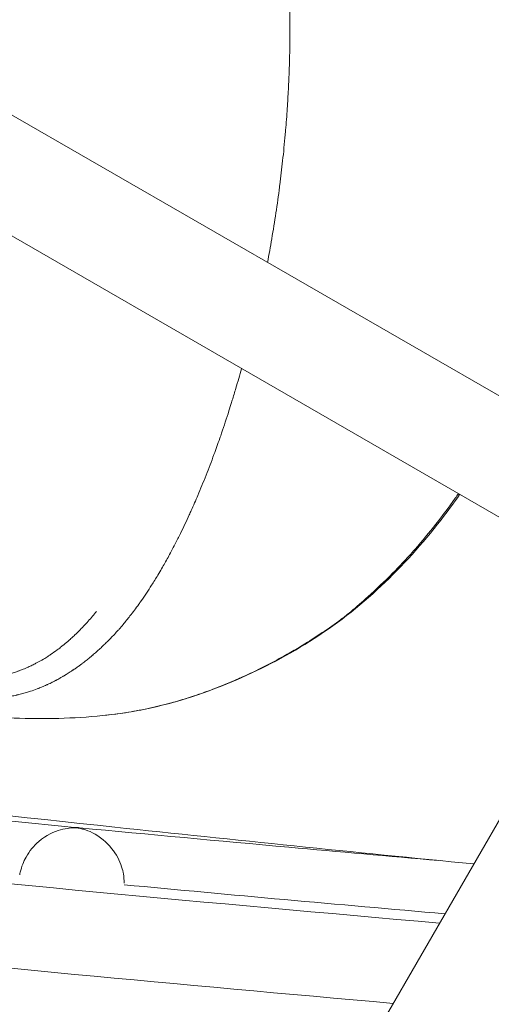
# Model space of a CAD drawing. Units: millimetres. Extents: x 11406 to 31716, y 12818 to 24903.
# Drawn here: x 23811 to 23834, y 15511 to 15558 of the extents above; entities that cross this region are included whole.
import ezdxf

# ---------------------------------------------------------------- set-up
doc = ezdxf.new("R2010")
doc.units = ezdxf.units.MM

msp = doc.modelspace()

# ---------------------------------------------------------------- linework, layer by layer
at = {"color": 0, "linetype": 'Continuous', "lineweight": 0}
for p, q in [((23825.67, 15505.683, -3161.558), (23924.317, 15676.544, -3161.558)), ((23842.674, 15535.136, -3161.558), (23762.007, 15581.709, -3161.558)), ((23840.174, 15530.806, -3161.558), (23761.319, 15576.333, -3161.558))]:
    msp.add_line(p, q, dxfattribs=at)
msp.add_lwpolyline([(16432.779, 18617.193), (18497.333, 17655.382, 0.046027), (18756.765, 17562.447), (20150.586, 17203.583, -0.292793), (20370.967, 16966.612, 0.626286), (26783.379, 15176.21, -0.513933), (27268.671, 15126.2)], format="xyb")
at = {"color": 7}
msp.add_circle((24011.536, 17627.105), 2200, dxfattribs=at)
at = {"color": 0, "linetype": 'Continuous', "lineweight": 0}
for centre, radius, start, end in [((24014.167, 17627.169, -3161.558), 2120, 263.275511, 265.046207), ((24014.167, 17627.169, -3161.558), 2124, 263.353638, 264.995796), ((24014.05, 17618.213, -3161.558), 2110.605, 264.618458, 265.034228)]:
    msp.add_arc(centre, radius, start, end, dxfattribs=at)
at = {"color": 0, "linetype": 'Continuous', "lineweight": 0, "extrusion": (0, 0, -1)}
msp.add_ellipse((23716.922, 15561.118, -3161.558), major_axis=(-99.187, 31.599), ratio=0.107534, start_param=3.185653, end_param=3.19058, dxfattribs=at)
at = {"color": 0, "linetype": 'Continuous', "lineweight": 0}
for points, knots in [([(23242.829, 14626.338, -3161.558), (23555.344, 14539.104, -3161.558), (23880.621, 14501.642, -3161.558), (24525.058, 14529.944, -3161.558), (24844.113, 14595.703, -3161.558), (25444.832, 14824.061, -3161.558), (25726.397, 14986.623, -3161.558), (26224.52, 15392.681, -3161.558), (26440.997, 15636.111, -3161.558), (26787.725, 16180.06, -3161.558), (26917.921, 16480.489, -3161.558), (26998.632, 16794.752, -3161.558)], [1.570796, 1.570796, 1.570796, 1.570796, 1.884956, 1.884956, 2.199115, 2.199115, 2.513274, 2.513274, 2.827433, 2.827433, 3.141593, 3.141593, 3.141593, 3.141593]), ([(23822.918, 15546.542, -3161.558), (23822.989, 15546.916, -3161.558), (23823.057, 15547.291, -3161.558), (23823.191, 15548.077, -3161.558), (23823.257, 15548.488, -3161.558), (23823.38, 15549.31, -3161.558), (23823.437, 15549.721, -3161.558), (23823.494, 15550.165, -3161.558), (23823.498, 15550.197, -3161.558), (23823.551, 15550.611, -3161.558), (23823.596, 15550.993, -3161.558), (23823.683, 15551.791, -3161.558), (23823.724, 15552.207, -3161.558), (23823.766, 15552.694, -3161.558), (23823.772, 15552.764, -3161.558), (23823.808, 15553.181, -3161.558), (23823.834, 15553.528, -3161.558), (23823.877, 15554.178, -3161.558), (23823.895, 15554.481, -3161.558), (23823.916, 15554.899, -3161.558), (23823.922, 15555.014, -3161.558), (23823.932, 15555.242, -3161.558), (23823.937, 15555.355, -3161.558), (23823.954, 15555.772, -3161.558), (23823.963, 15556.076, -3161.558), (23823.98, 15556.797, -3161.558), (23823.986, 15557.214, -3161.558), (23823.987, 15557.79, -3161.558), (23823.987, 15557.951, -3161.558), (23823.984, 15558.367, -3161.558), (23823.98, 15558.622, -3161.558), (23823.967, 15559.291, -3161.558), (23823.954, 15559.704, -3161.558), (23823.927, 15560.327, -3161.558), (23823.917, 15560.537, -3161.558), (23823.894, 15560.948, -3161.558), (23823.882, 15561.15, -3161.558), (23823.842, 15561.76, -3161.558), (23823.809, 15562.169, -3161.558), (23823.749, 15562.835, -3161.558), (23823.723, 15563.094, -3161.558), (23823.68, 15563.501, -3161.558), (23823.663, 15563.649, -3161.558), (23823.6, 15564.196, -3161.558), (23823.548, 15564.594, -3161.558), (23823.467, 15565.163, -3161.558), (23823.441, 15565.336, -3161.558), (23823.393, 15565.643, -3161.558), (23823.372, 15565.777, -3161.558), (23823.335, 15566, -3161.558), (23823.32, 15566.09, -3161.558), (23823.237, 15566.573, -3161.558), (23823.164, 15566.963, -3161.558), (23823.015, 15567.703, -3161.558), (23822.939, 15568.053, -3161.558), (23822.851, 15568.434, -3161.558), (23822.843, 15568.468, -3161.558), (23822.746, 15568.882, -3161.558), (23822.651, 15569.259, -3161.558), (23822.449, 15570.005, -3161.558), (23822.342, 15570.374, -3161.558), (23822.222, 15570.762, -3161.558), (23822.214, 15570.787, -3161.558), (23822.196, 15570.843, -3161.558), (23822.187, 15570.874, -3161.558), (23822.079, 15571.212, -3161.558), (23821.978, 15571.516, -3161.558), (23821.745, 15572.171, -3161.558), (23821.613, 15572.521, -3161.558), (23821.436, 15572.955, -3161.558), (23821.399, 15573.046, -3161.558), (23821.256, 15573.392, -3161.558), (23821.147, 15573.643, -3161.558), (23820.942, 15574.099, -3161.558), (23820.846, 15574.304, -3161.558), (23820.683, 15574.643, -3161.558), (23820.617, 15574.778, -3161.558), (23820.457, 15575.092, -3161.558), (23820.362, 15575.271, -3161.558), (23820.178, 15575.605, -3161.558), (23820.088, 15575.762, -3161.558), (23819.799, 15576.246, -3161.558), (23819.587, 15576.569, -3161.558), (23819.317, 15576.94, -3161.558), (23819.275, 15576.996, -3161.558), (23819.042, 15577.305, -3161.558), (23818.84, 15577.55, -3161.558), (23818.591, 15577.827, -3161.558), (23818.556, 15577.866, -3161.558), (23818.292, 15578.151, -3161.558), (23818.05, 15578.388, -3161.558), (23817.693, 15578.701, -3161.558), (23817.59, 15578.788, -3161.558), (23817.282, 15579.034, -3161.558), (23817.072, 15579.189, -3161.558), (23816.523, 15579.553, -3161.558), (23816.176, 15579.75, -3161.558), (23815.725, 15579.96, -3161.558), (23815.638, 15579.999, -3161.558), (23815.268, 15580.155, -3161.558), (23814.975, 15580.259, -3161.558), (23814.295, 15580.45, -3161.558), (23813.905, 15580.527, -3161.558), (23813.511, 15580.571, -3161.558)], [1.626676, 1.626676, 1.626676, 1.626676, 1.716592, 1.716592, 1.814658, 1.814658, 1.912721, 1.912721, 1.920355, 1.920355, 2.01127, 2.01127, 2.110216, 2.110216, 2.126909, 2.126909, 2.20942, 2.20942, 2.281341, 2.281341, 2.308559, 2.308559, 2.335455, 2.335455, 2.407633, 2.407633, 2.506754, 2.506754, 2.545158, 2.545158, 2.606005, 2.606005, 2.70538, 2.70538, 2.756102, 2.756102, 2.804856, 2.804856, 2.904243, 2.904243, 2.967819, 2.967819, 3.004332, 3.004332, 3.102649, 3.102649, 3.145738, 3.145738, 3.179103, 3.179103, 3.201668, 3.201668, 3.300203, 3.300203, 3.39007, 3.39007, 3.398768, 3.398768, 3.497469, 3.497469, 3.596382, 3.596382, 3.603152, 3.603152, 3.61158, 3.61158, 3.695557, 3.695557, 3.794948, 3.794948, 3.82133, 3.82133, 3.896274, 3.896274, 3.958875, 3.958875, 4.000651, 4.000651, 4.056964, 4.056964, 4.10708, 4.10708, 4.213636, 4.213636, 4.232979, 4.232979, 4.319518, 4.319518, 4.333818, 4.333818, 4.423986, 4.423986, 4.459314, 4.459314, 4.527321, 4.527321, 4.630371, 4.630371, 4.654478, 4.654478, 4.732262, 4.732262, 4.830656, 4.830656, 4.830656, 4.830656]), ([(23815.862, 15529.08, -3161.558), (23815.931, 15529.151, -3161.558), (23815.985, 15529.226, -3161.558), (23816.16, 15529.433, -3161.558), (23816.271, 15529.57, -3161.558), (23816.522, 15529.891, -3161.558), (23816.662, 15530.078, -3161.558), (23816.835, 15530.321, -3161.558), (23816.871, 15530.372, -3161.558), (23817.076, 15530.666, -3161.558), (23817.244, 15530.916, -3161.558), (23817.507, 15531.331, -3161.558), (23817.606, 15531.491, -3161.558), (23817.765, 15531.755, -3161.558), (23817.825, 15531.858, -3161.558), (23817.935, 15532.047, -3161.558), (23817.985, 15532.134, -3161.558), (23818.138, 15532.405, -3161.558), (23818.24, 15532.592, -3161.558), (23818.406, 15532.903, -3161.558), (23818.469, 15533.024, -3161.558), (23818.615, 15533.309, -3161.558), (23818.698, 15533.472, -3161.558), (23818.922, 15533.928, -3161.558), (23819.062, 15534.224, -3161.558), (23819.232, 15534.597, -3161.558), (23819.264, 15534.667, -3161.558), (23819.4, 15534.971, -3161.558), (23819.503, 15535.208, -3161.558), (23819.738, 15535.762, -3161.558), (23819.868, 15536.081, -3161.558), (23819.997, 15536.409, -3161.558), (23819.999, 15536.412, -3161.558), (23820, 15536.415, -3161.558), (23820.126, 15536.736, -3161.558), (23820.25, 15537.063, -3161.558), (23820.465, 15537.65, -3161.558), (23820.558, 15537.907, -3161.558), (23820.677, 15538.251, -3161.558), (23820.706, 15538.334, -3161.558), (23820.854, 15538.765, -3161.558), (23820.971, 15539.117, -3161.558), (23821.128, 15539.607, -3161.558), (23821.17, 15539.742, -3161.558), (23821.223, 15539.913, -3161.558), (23821.234, 15539.948, -3161.558), (23821.302, 15540.171, -3161.558), (23821.358, 15540.36, -3161.558), (23821.504, 15540.86, -3161.558), (23821.595, 15541.17, -3161.558), (23821.684, 15541.481, -3161.558)], [-0.031447, -0.031447, -0.031447, -0.031447, 0, 0, 0.05623, 0.05623, 0.129843, 0.129843, 0.149099, 0.149099, 0.240859, 0.240859, 0.296905, 0.296905, 0.331857, 0.331857, 0.360876, 0.360876, 0.422163, 0.422163, 0.460858, 0.460858, 0.511909, 0.511909, 0.601409, 0.601409, 0.622004, 0.622004, 0.690147, 0.690147, 0.779134, 0.779134, 0.779929, 0.779929, 0.779929, 0.867886, 0.867886, 0.935615, 0.935615, 0.957215, 0.957215, 1.047291, 1.047291, 1.081371, 1.081371, 1.090153, 1.090153, 1.137096, 1.137096, 1.213702, 1.213702, 1.213702, 1.213702]), ([(23831.994, 15535.529, -3161.558), (23831.945, 15535.458, -3161.558), (23831.895, 15535.387, -3161.558), (23831.548, 15534.895, -3161.558), (23831.242, 15534.484, -3161.558), (23830.605, 15533.675, -3161.558), (23830.274, 15533.278, -3161.558), (23829.895, 15532.847, -3161.558), (23829.854, 15532.8, -3161.558), (23829.504, 15532.406, -3161.558), (23829.187, 15532.068, -3161.558), (23828.48, 15531.353, -3161.558), (23828.088, 15530.984, -3161.558), (23827.427, 15530.384, -3161.558), (23827.156, 15530.143, -3161.558), (23826.73, 15529.789, -3161.558), (23826.581, 15529.67, -3161.558), (23826.13, 15529.326, -3161.558), (23825.824, 15529.117, -3161.558), (23825.207, 15528.709, -3161.558), (23824.893, 15528.506, -3161.558), (23824.364, 15528.182, -3161.558), (23824.153, 15528.057, -3161.558), (23823.828, 15527.871, -3161.558), (23823.715, 15527.807, -3161.558), (23823.273, 15527.563, -3161.558), (23822.94, 15527.388, -3161.558), (23822.275, 15527.056, -3161.558), (23821.942, 15526.899, -3161.558), (23821.595, 15526.745, -3161.558), (23821.585, 15526.74, -3161.558), (23821.228, 15526.582, -3161.558), (23820.876, 15526.435, -3161.558), (23820.257, 15526.195, -3161.558), (23819.993, 15526.098, -3161.558), (23819.628, 15525.971, -3161.558), (23819.529, 15525.938, -3161.558), (23819.061, 15525.782, -3161.558), (23818.686, 15525.668, -3161.558), (23818.256, 15525.55, -3161.558), (23818.208, 15525.537, -3161.558), (23817.815, 15525.433, -3161.558), (23817.464, 15525.35, -3161.558), (23817.013, 15525.256, -3161.558), (23816.918, 15525.237, -3161.558), (23816.479, 15525.152, -3161.558), (23816.131, 15525.094, -3161.558), (23815.735, 15525.041, -3161.558), (23815.694, 15525.036, -3161.558), (23815.46, 15525.006, -3161.558), (23815.266, 15524.984, -3161.558), (23815.07, 15524.965, -3161.558)], [-11.580626, -11.580626, -11.580626, -11.580626, -11.553412, -11.553412, -11.389989, -11.389989, -11.222271, -11.222271, -11.201926, -11.201926, -11.049336, -11.049336, -10.86827, -10.86827, -10.745734, -10.745734, -10.681613, -10.681613, -10.556537, -10.556537, -10.428196, -10.428196, -10.344194, -10.344194, -10.299752, -10.299752, -10.170755, -10.170755, -10.044638, -10.044638, -10.04112, -10.04112, -9.911061, -9.911061, -9.815991, -9.815991, -9.780882, -9.780882, -9.650469, -9.650469, -9.634137, -9.634137, -9.517019, -9.517019, -9.48584, -9.48584, -9.374195, -9.374195, -9.361239, -9.361239, -9.300612, -9.300612, -9.300612, -9.300612]), ([(23832.054, 15535.494, -3161.558), (23831.768, 15535.082, -3161.558), (23831.474, 15534.681, -3161.558), (23830.288, 15533.148, -3161.558), (23829.331, 15532.092, -3161.558), (23827.27, 15530.141, -3161.558), (23826.121, 15529.249, -3161.558), (23823.738, 15527.753, -3161.558), (23822.507, 15527.111, -3161.558), (23819.813, 15525.978, -3161.558), (23818.325, 15525.499, -3161.558), (23816.197, 15525.1, -3161.558), (23815.638, 15525.02, -3161.558), (23815.07, 15524.965, -3161.558)], [59.355775, 59.355775, 59.355775, 59.355775, 60.990191, 60.990191, 65.777299, 65.777299, 70.769498, 70.769498, 75.607159, 75.607159, 80.909214, 80.909214, 82.735509, 82.735509, 82.735509, 82.735509]), ([(23808.218, 15526.758, -3161.558), (23808.402, 15526.738, -3161.558), (23808.583, 15526.725, -3161.558), (23808.852, 15526.718, -3161.558), (23808.941, 15526.717, -3161.558), (23809.049, 15526.718, -3161.558), (23809.069, 15526.719, -3161.558), (23809.113, 15526.72, -3161.558), (23809.138, 15526.72, -3161.558), (23809.186, 15526.722, -3161.558), (23809.208, 15526.723, -3161.558), (23809.252, 15526.725, -3161.558), (23809.276, 15526.726, -3161.558), (23809.378, 15526.732, -3161.558), (23809.46, 15526.738, -3161.558), (23809.586, 15526.749, -3161.558), (23809.628, 15526.754, -3161.558), (23809.692, 15526.761, -3161.558), (23809.713, 15526.764, -3161.558), (23809.745, 15526.768, -3161.558), (23809.756, 15526.769, -3161.558), (23809.778, 15526.772, -3161.558), (23809.79, 15526.773, -3161.558), (23809.831, 15526.779, -3161.558), (23809.863, 15526.784, -3161.558), (23809.938, 15526.795, -3161.558), (23809.981, 15526.802, -3161.558), (23810.065, 15526.816, -3161.558), (23810.105, 15526.824, -3161.558), (23810.167, 15526.836, -3161.558), (23810.188, 15526.84, -3161.558), (23810.22, 15526.846, -3161.558), (23810.231, 15526.849, -3161.558), (23810.247, 15526.852, -3161.558), (23810.252, 15526.853, -3161.558), (23810.263, 15526.855, -3161.558), (23810.27, 15526.857, -3161.558), (23810.334, 15526.871, -3161.558), (23810.401, 15526.886, -3161.558), (23810.512, 15526.914, -3161.558), (23810.551, 15526.924, -3161.558), (23810.605, 15526.939, -3161.558), (23810.619, 15526.943, -3161.558), (23810.64, 15526.948, -3161.558), (23810.647, 15526.95, -3161.558), (23810.665, 15526.956, -3161.558), (23810.676, 15526.959, -3161.558), (23810.698, 15526.965, -3161.558), (23810.71, 15526.969, -3161.558), (23810.795, 15526.994, -3161.558), (23810.868, 15527.016, -3161.558), (23810.973, 15527.052, -3161.558), (23811.007, 15527.063, -3161.558), (23811.058, 15527.081, -3161.558), (23811.075, 15527.087, -3161.558), (23811.108, 15527.099, -3161.558), (23811.123, 15527.105, -3161.558), (23811.195, 15527.132, -3161.558), (23811.249, 15527.152, -3161.558), (23811.384, 15527.207, -3161.558), (23811.465, 15527.242, -3161.558), (23811.608, 15527.306, -3161.558), (23811.67, 15527.335, -3161.558), (23811.762, 15527.38, -3161.558), (23811.792, 15527.395, -3161.558), (23811.837, 15527.417, -3161.558), (23811.852, 15527.425, -3161.558), (23811.881, 15527.44, -3161.558), (23811.894, 15527.447, -3161.558), (23812.038, 15527.522, -3161.558), (23812.159, 15527.591, -3161.558), (23812.342, 15527.701, -3161.558), (23812.407, 15527.741, -3161.558), (23812.516, 15527.811, -3161.558), (23812.56, 15527.841, -3161.558), (23812.709, 15527.941, -3161.558), (23812.815, 15528.016, -3161.558), (23812.945, 15528.113, -3161.558), (23812.969, 15528.131, -3161.558), (23813.022, 15528.172, -3161.558), (23813.052, 15528.195, -3161.558), (23813.108, 15528.239, -3161.558), (23813.135, 15528.26, -3161.558), (23813.175, 15528.292, -3161.558), (23813.189, 15528.303, -3161.558), (23813.209, 15528.319, -3161.558), (23813.216, 15528.325, -3161.558), (23813.229, 15528.336, -3161.558), (23813.237, 15528.342, -3161.558), (23813.322, 15528.412, -3161.558), (23813.403, 15528.481, -3161.558), (23813.502, 15528.568, -3161.558), (23813.518, 15528.582, -3161.558), (23813.584, 15528.641, -3161.558), (23813.634, 15528.687, -3161.558), (23813.71, 15528.758, -3161.558), (23813.736, 15528.782, -3161.558), (23813.774, 15528.818, -3161.558), (23813.787, 15528.831, -3161.558), (23813.813, 15528.855, -3161.558), (23813.827, 15528.869, -3161.558), (23813.877, 15528.918, -3161.558), (23813.915, 15528.955, -3161.558), (23814.103, 15529.144, -3161.558), (23814.25, 15529.3, -3161.558), (23814.395, 15529.464, -3161.558)], [0, 0, 0, 0, 0.0625, 0.0625, 0.09375, 0.09375, 0.1005216, 0.1005216, 0.109375, 0.109375, 0.1171875, 0.1171875, 0.125, 0.125, 0.15625, 0.15625, 0.171875, 0.171875, 0.1796875, 0.1796875, 0.1835937, 0.1835937, 0.1875, 0.1875, 0.2012826, 0.2012826, 0.21875, 0.21875, 0.234375, 0.234375, 0.2421875, 0.2421875, 0.2460937, 0.2460937, 0.2480469, 0.2480469, 0.25, 0.25, 0.28125, 0.28125, 0.296875, 0.296875, 0.3019845, 0.3019845, 0.3046875, 0.3046875, 0.3085937, 0.3085937, 0.3125, 0.3125, 0.34375, 0.34375, 0.359375, 0.359375, 0.3671875, 0.3671875, 0.375, 0.375, 0.3993238, 0.3993238, 0.4375, 0.4375, 0.46875, 0.46875, 0.484375, 0.484375, 0.4921875, 0.4921875, 0.5, 0.5, 0.5625, 0.5625, 0.5989395, 0.5989395, 0.625, 0.625, 0.6875, 0.6875, 0.7014152, 0.7014152, 0.71875, 0.71875, 0.734375, 0.734375, 0.7421875, 0.7421875, 0.7460937, 0.7460937, 0.75, 0.75, 0.8023078, 0.8023078, 0.8125, 0.8125, 0.84375, 0.84375, 0.859375, 0.859375, 0.8671875, 0.8671875, 0.875, 0.875, 0.9002906, 0.9002906, 1, 1, 1, 1]), ([(23815.824, 15529.035, -3161.558), (23815.697, 15528.895, -3161.558), (23815.577, 15528.768, -3161.558), (23815.405, 15528.592, -3161.558), (23815.349, 15528.535, -3161.558), (23815.268, 15528.455, -3161.558), (23815.241, 15528.428, -3161.558), (23815.202, 15528.39, -3161.558), (23815.189, 15528.377, -3161.558), (23815.169, 15528.358, -3161.558), (23815.163, 15528.352, -3161.558), (23815.153, 15528.342, -3161.558), (23815.15, 15528.339, -3161.558), (23815.143, 15528.333, -3161.558), (23815.141, 15528.331, -3161.558), (23815.076, 15528.269, -3161.558), (23815.017, 15528.213, -3161.558), (23814.928, 15528.131, -3161.558), (23814.898, 15528.104, -3161.558), (23814.84, 15528.051, -3161.558), (23814.81, 15528.024, -3161.558), (23814.726, 15527.949, -3161.558), (23814.667, 15527.898, -3161.558), (23814.598, 15527.839, -3161.558), (23814.589, 15527.832, -3161.558), (23814.559, 15527.806, -3161.558), (23814.537, 15527.787, -3161.558), (23814.498, 15527.755, -3161.558), (23814.482, 15527.742, -3161.558), (23814.458, 15527.722, -3161.558), (23814.45, 15527.715, -3161.558), (23814.438, 15527.705, -3161.558), (23814.434, 15527.702, -3161.558), (23814.426, 15527.695, -3161.558), (23814.421, 15527.691, -3161.558), (23814.368, 15527.648, -3161.558), (23814.312, 15527.603, -3161.558), (23814.218, 15527.529, -3161.558), (23814.185, 15527.504, -3161.558), (23814.134, 15527.465, -3161.558), (23814.116, 15527.451, -3161.558), (23814.09, 15527.431, -3161.558), (23814.081, 15527.424, -3161.558), (23814.067, 15527.414, -3161.558), (23814.06, 15527.409, -3161.558), (23814.053, 15527.403, -3161.558), (23814.048, 15527.4, -3161.558), (23814.047, 15527.399, -3161.558), (23813.997, 15527.362, -3161.558), (23813.954, 15527.331, -3161.558), (23813.858, 15527.261, -3161.558), (23813.81, 15527.227, -3161.558), (23813.739, 15527.178, -3161.558), (23813.713, 15527.161, -3161.558), (23813.684, 15527.141, -3161.558), (23813.676, 15527.136, -3161.558), (23813.666, 15527.129, -3161.558), (23813.663, 15527.127, -3161.558), (23813.66, 15527.125, -3161.558), (23813.659, 15527.124, -3161.558), (23813.657, 15527.123, -3161.558), (23813.657, 15527.123, -3161.558), (23813.656, 15527.122, -3161.558), (23813.656, 15527.122, -3161.558), (23813.655, 15527.122, -3161.558), (23813.655, 15527.122, -3161.558), (23813.576, 15527.069, -3161.558), (23813.503, 15527.021, -3161.558), (23813.403, 15526.958, -3161.558), (23813.371, 15526.938, -3161.558), (23813.325, 15526.91, -3161.558), (23813.31, 15526.901, -3161.558), (23813.289, 15526.888, -3161.558), (23813.281, 15526.883, -3161.558), (23813.271, 15526.877, -3161.558), (23813.267, 15526.875, -3161.558), (23813.26, 15526.871, -3161.558), (23813.258, 15526.869, -3161.558), (23813.238, 15526.857, -3161.558), (23813.223, 15526.848, -3161.558), (23813.189, 15526.828, -3161.558), (23813.169, 15526.817, -3161.558), (23813.133, 15526.796, -3161.558), (23813.116, 15526.786, -3161.558), (23813.083, 15526.767, -3161.558), (23813.067, 15526.758, -3161.558), (23813.015, 15526.728, -3161.558), (23812.98, 15526.709, -3161.558), (23812.929, 15526.681, -3161.558), (23812.912, 15526.672, -3161.558), (23812.886, 15526.658, -3161.558), (23812.877, 15526.654, -3161.558), (23812.864, 15526.647, -3161.558), (23812.86, 15526.644, -3161.558), (23812.852, 15526.64, -3161.558), (23812.848, 15526.638, -3161.558), (23812.801, 15526.613, -3161.558), (23812.763, 15526.594, -3161.558), (23812.711, 15526.567, -3161.558), (23812.694, 15526.559, -3161.558), (23812.67, 15526.547, -3161.558), (23812.662, 15526.543, -3161.558), (23812.651, 15526.537, -3161.558), (23812.647, 15526.535, -3161.558), (23812.64, 15526.531, -3161.558), (23812.637, 15526.53, -3161.558), (23812.597, 15526.51, -3161.558), (23812.561, 15526.493, -3161.558), (23812.505, 15526.466, -3161.558), (23812.485, 15526.457, -3161.558), (23812.449, 15526.44, -3161.558), (23812.433, 15526.432, -3161.558), (23812.347, 15526.393, -3161.558), (23812.274, 15526.361, -3161.558), (23812.161, 15526.314, -3161.558), (23812.123, 15526.299, -3161.558), (23812.064, 15526.275, -3161.558), (23812.045, 15526.268, -3161.558), (23812.005, 15526.252, -3161.558), (23811.987, 15526.245, -3161.558), (23811.859, 15526.197, -3161.558), (23811.753, 15526.159, -3161.558), (23811.586, 15526.105, -3161.558), (23811.524, 15526.085, -3161.558), (23811.379, 15526.042, -3161.558), (23811.298, 15526.019, -3161.558), (23811.176, 15525.988, -3161.558), (23811.136, 15525.978, -3161.558), (23811.075, 15525.963, -3161.558), (23811.055, 15525.959, -3161.558), (23811.025, 15525.952, -3161.558), (23811.01, 15525.948, -3161.558), (23810.995, 15525.945, -3161.558), (23810.985, 15525.942, -3161.558), (23810.981, 15525.942, -3161.558), (23810.895, 15525.922, -3161.558), (23810.816, 15525.906, -3161.558), (23810.624, 15525.87, -3161.558), (23810.511, 15525.852, -3161.558), (23810.304, 15525.823, -3161.558), (23810.209, 15525.812, -3161.558), (23810.067, 15525.798, -3161.558), (23810.019, 15525.794, -3161.558), (23809.948, 15525.788, -3161.558), (23809.924, 15525.786, -3161.558), (23809.888, 15525.784, -3161.558), (23809.877, 15525.783, -3161.558), (23809.853, 15525.782, -3161.558), (23809.842, 15525.781, -3161.558), (23809.783, 15525.777, -3161.558), (23809.736, 15525.775, -3161.558), (23809.63, 15525.771, -3161.558), (23809.569, 15525.769, -3161.558), (23809.455, 15525.768, -3161.558), (23809.401, 15525.767, -3161.558), (23809.32, 15525.768, -3161.558), (23809.293, 15525.768, -3161.558), (23809.238, 15525.769, -3161.558), (23809.212, 15525.769, -3161.558), (23808.955, 15525.776, -3161.558), (23808.73, 15525.791, -3161.558), (23808.504, 15525.815, -3161.558)], [0, 0, 0, 0, 0.0625, 0.0625, 0.09375, 0.09375, 0.109375, 0.109375, 0.117187, 0.117187, 0.121094, 0.121094, 0.123047, 0.123047, 0.125, 0.125, 0.15625, 0.15625, 0.171875, 0.171875, 0.1875, 0.1875, 0.21875, 0.21875, 0.223214, 0.223214, 0.234375, 0.234375, 0.242187, 0.242187, 0.246094, 0.246094, 0.248047, 0.248047, 0.25, 0.25, 0.28125, 0.28125, 0.296875, 0.296875, 0.304687, 0.304687, 0.308594, 0.308594, 0.310547, 0.311523, 0.311523, 0.3125, 0.3125, 0.325004, 0.325004, 0.34375, 0.34375, 0.359375, 0.359375, 0.367187, 0.367187, 0.371094, 0.371094, 0.373047, 0.373047, 0.374023, 0.374023, 0.374512, 0.374512, 0.375, 0.375, 0.40625, 0.40625, 0.421875, 0.421875, 0.429687, 0.429687, 0.433594, 0.433594, 0.435547, 0.435547, 0.4375, 0.4375, 0.444295, 0.444295, 0.453125, 0.453125, 0.460937, 0.460937, 0.46875, 0.46875, 0.484375, 0.484375, 0.492187, 0.492187, 0.496094, 0.496094, 0.498047, 0.498047, 0.5, 0.5, 0.515625, 0.515625, 0.523437, 0.523437, 0.527344, 0.527344, 0.529297, 0.529297, 0.53125, 0.53125, 0.546875, 0.546875, 0.555438, 0.555438, 0.5625, 0.5625, 0.59375, 0.59375, 0.609375, 0.609375, 0.617187, 0.617187, 0.625, 0.625, 0.663963, 0.663963, 0.6875, 0.6875, 0.71875, 0.71875, 0.734375, 0.734375, 0.742187, 0.742187, 0.746094, 0.748047, 0.748047, 0.75, 0.75, 0.775839, 0.775839, 0.8125, 0.8125, 0.84375, 0.84375, 0.859375, 0.859375, 0.867187, 0.867187, 0.871094, 0.871094, 0.875, 0.875, 0.888637, 0.888637, 0.90625, 0.90625, 0.921875, 0.921875, 0.929687, 0.929687, 0.9375, 0.9375, 1, 1, 1, 1]), ([(23815.07, 15524.965, -3161.558), (23813.707, 15524.831, -3161.558), (23812.284, 15524.787, -3161.558), (23809.666, 15524.905, -3161.558), (23808.459, 15525.044, -3161.558), (23806.059, 15525.496, -3161.558), (23804.858, 15525.81, -3161.558), (23802.428, 15526.635, -3161.558), (23801.201, 15527.165, -3161.558), (23799.485, 15528.047, -3161.558), (23798.96, 15528.336, -3161.558), (23798.442, 15528.638, -3161.558)], [0, 0, 0, 0, 4.259394, 4.259394, 7.869521, 7.869521, 11.62289, 11.62289, 15.60772, 15.60772, 17.420109, 17.420109, 17.420109, 17.420109]), ([(23762.383, 15525.988, -3161.558), (23780.118, 15523.664, -3161.558), (23797.881, 15521.553, -3161.558), (23821.349, 15519.048, -3161.558), (23827.035, 15518.464, -3161.558), (23832.724, 15517.901, -3161.558)], [0.94450513, 0.94450513, 0.94450513, 0.94450513, 0.96827369, 0.96827369, 0.97587046, 0.97587046, 0.97587046, 0.97587046]), ([(23763.948, 15524.997, -3161.558), (23767.258, 15524.602, -3161.558), (23770.569, 15524.214, -3161.558), (23783.816, 15522.695, -3161.558), (23793.759, 15521.626, -3161.558), (23807.054, 15520.293, -3161.558), (23810.4, 15519.966, -3161.558), (23813.746, 15519.646, -3161.558)], [0, 0, 0, 0, 10.000027, 10.000027, 40.000757, 40.000757, 50.085441, 50.085441, 50.085441, 50.085441]), ([(23816.102, 15516.981, -3161.558), (23816.102, 15517.131, -3161.558), (23816.089, 15517.28, -3161.558), (23816.031, 15517.618, -3161.558), (23815.963, 15517.895, -3161.558), (23815.64, 15518.499, -3161.558), (23815.412, 15518.794, -3161.558), (23814.754, 15519.342, -3161.558), (23814.407, 15519.484, -3161.558), (23814.105, 15519.572, -3161.558), (23814.038, 15519.588, -3161.558), (23813.955, 15519.605, -3161.558), (23813.932, 15519.608, -3161.558), (23813.894, 15519.614, -3161.558), (23813.878, 15519.616, -3161.558), (23813.861, 15519.617, -3161.558), (23813.86, 15519.617, -3161.558), (23813.85, 15519.618, -3161.558), (23813.84, 15519.619, -3161.558), (23813.809, 15519.621, -3161.558), (23813.786, 15519.622, -3161.558), (23813.63, 15519.624, -3161.558), (23813.387, 15519.613, -3161.558), (23812.771, 15519.444, -3161.558), (23812.398, 15519.285, -3161.558), (23811.801, 15518.768, -3161.558), (23811.597, 15518.513, -3161.558), (23811.319, 15518.015, -3161.558), (23811.222, 15517.775, -3161.558), (23811.153, 15517.475, -3161.558), (23811.145, 15517.43, -3161.558), (23811.137, 15517.385, -3161.558)], [-1.296996, -1.296996, -1.296996, -1.296996, -1.165903, -1.165903, -0.991355, -0.991355, -0.829927, -0.829927, -0.639576, -0.639576, -0.584043, -0.584043, -0.556598, -0.556598, -0.533778, -0.533778, -0.532841, -0.532841, -0.519199, -0.519199, -0.488267, -0.488267, -0.342259, -0.342259, -0.194183, -0.194183, -0.092476, -0.092476, -0.013691, -0.013691, 0, 0, 0, 0]), ([(23813.746, 15519.646, -3161.558), (23813.762, 15519.645, -3161.558), (23813.777, 15519.643, -3161.558), (23813.812, 15519.64, -3161.558), (23813.833, 15519.638, -3161.558), (23813.855, 15519.636, -3161.558), (23813.857, 15519.635, -3161.558), (23813.876, 15519.634, -3161.558), (23813.892, 15519.632, -3161.558), (23813.928, 15519.629, -3161.558), (23813.948, 15519.627, -3161.558), (23813.972, 15519.625, -3161.558)], [-0.59586271, -0.59586271, -0.59586271, -0.59586271, -0.58288684, -0.58288684, -0.56049171, -0.56049171, -0.55783789, -0.55783789, -0.53927169, -0.53927169, -0.51954065, -0.51954065, -0.51954065, -0.51954065]), ([(23813.972, 15519.625, -3161.558), (23817.29, 15519.308, -3161.558), (23820.609, 15519, -3161.558), (23826.31, 15518.484, -3161.558), (23828.691, 15518.272, -3161.558), (23831.072, 15518.065, -3161.558)], [0, 0, 0, 0, 10.000027, 10.000027, 17.171655, 17.171655, 17.171655, 17.171655])]:
    msp.add_open_spline(points, degree=3, knots=knots, dxfattribs=at)
msp.add_open_spline([(23814.395, 15529.464, -3161.558), (23814.529, 15529.615, -3161.558), (23814.66, 15529.77, -3161.558), (23814.79, 15529.93, -3161.558)], degree=3, dxfattribs=at)

doc.saveas('drawing.dxf')
